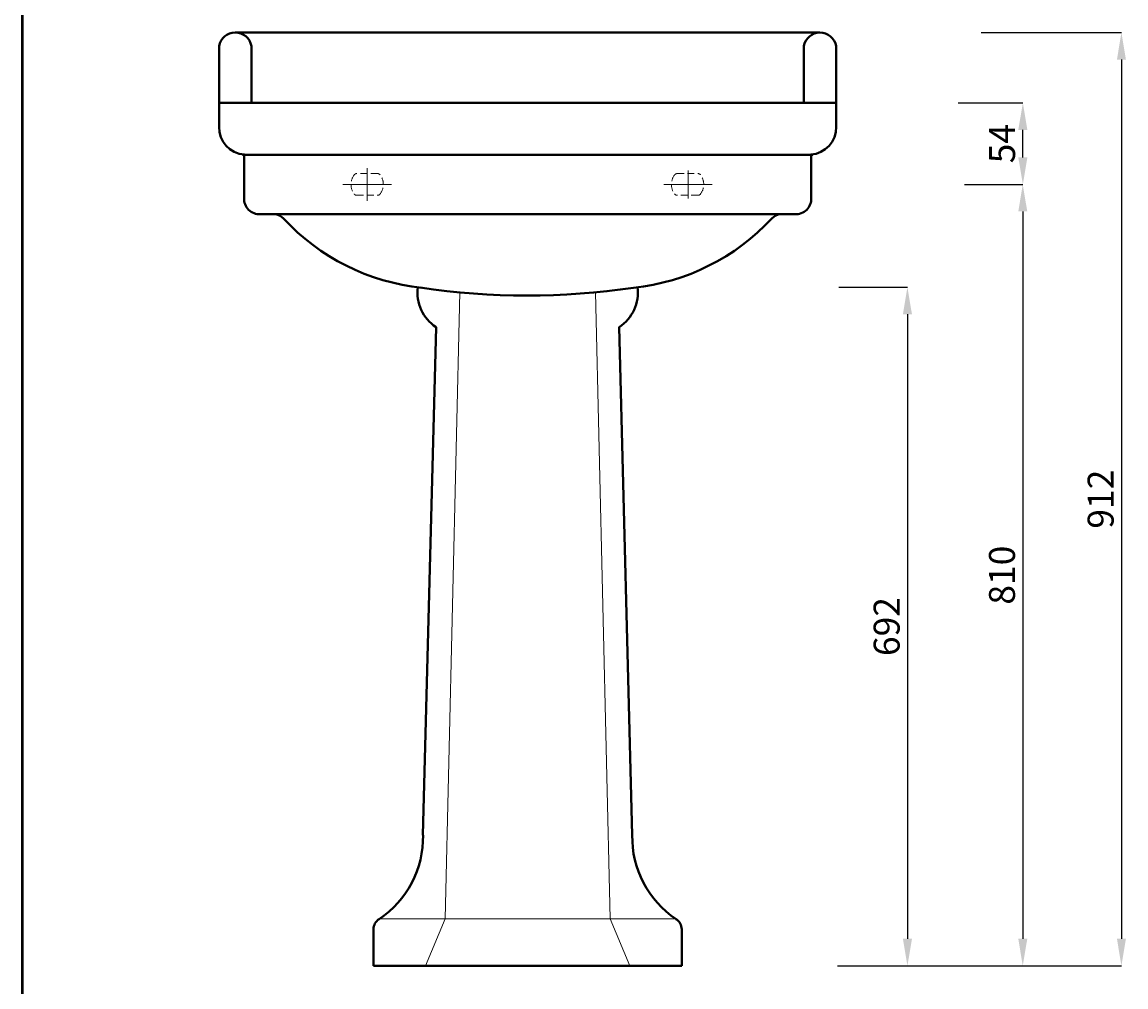
# Model space of a CAD drawing. Units: millimetres. Extents: x -505 to 1486, y -1471 to 1354.
# Drawn here: x -505 to 516, y -53 to 839 of the extents above; entities that cross this region are included whole.
import ezdxf

# ---------------------------------------------------------------- set-up
doc = ezdxf.new("R2010")
doc.units = ezdxf.units.MM
doc.linetypes.add('ACAD_ISO04W100', pattern=[30, 24, -3, 0, -3])
doc.linetypes.add('DASHED2', pattern=[9.525, 6.35, -3.175])
for name, color, linetype, lineweight in [('Center Axe', 252, 'ACAD_ISO04W100', 0), ('DIMN', 7, 'Continuous', 0), ('line 2', 7, 'Continuous', 50), ('PLANE', 7, 'Continuous', 40), ('Water', 7, 'DASHED2', 5)]:
    doc.layers.add(name, color=color, linetype=linetype, lineweight=lineweight)
doc.styles.add('S 2', font='TIMESBI.TTF', dxfattribs={"height": 18})
doc.dimstyles.new('SAM', dxfattribs={"dimtxt": 3.75, "dimasz": 25, "dimexe": 0.09, "dimexo": 7, "dimgap": 7, "dimtad": 1, "dimtoh": 1, "dimdec": 0, "dimtxsty": 'S 2', "dimcen": 2.5, "dimadec": 0, "dimazin": 0, "dimtfac": 1, "dimtdec": 0, "dimtmove": 0, "dimatfit": 3, "dimfxl": 1, "dimtolj": 1, "dimarcsym": 0})

# ---------------------------------------------------------------- blocks, each defined once
blk = doc.blocks.new('*D17')
at = {"layer": 'Defpoints', "color": 0}
for p in [(375, 829.3), (388.3, -33.1), (511.7, -33.1)]:
    blk.add_point(p, dxfattribs=at)
at = {"layer": 'DIMN', "color": 0, "lineweight": -2}
for p, q in [((382, 829.3), (511.8, 829.3)), ((511.7, 804.3), (511.7, -8.1)), ((395.3, -33.1), (511.8, -33.1))]:
    blk.add_line(p, q, dxfattribs=at)
at = {"layer": 'DIMN', "color": 0}
for points in [[(507.6, 804.3), (515.9, 804.3), (511.7, 829.3)], [(507.6, -8.1), (515.9, -8.1), (511.7, -33.1)]]:
    blk.add_solid(points, dxfattribs=at)
at = {"layer": 'DIMN', "color": 0, "insert": (492.5, 398.1), "char_height": 18, "attachment_point": 5, "rotation": 90, "style": 'S 2'}
blk.add_mtext('\\A1;{\\fTimes New Roman|b0|i0|c238|p18;\\H1.333x;912}', dxfattribs=at)
blk = doc.blocks.new('*D18')
at = {"layer": 'Defpoints', "color": 0}
for p in [(359.7, 688.9), (242.4, -33.1), (420.5, -33.1)]:
    blk.add_point(p, dxfattribs=at)
at = {"layer": 'DIMN', "color": 0, "lineweight": -2}
for p, q in [((366.7, 688.9), (420.6, 688.9)), ((420.5, 663.9), (420.5, -8.1)), ((249.4, -33.1), (420.6, -33.1))]:
    blk.add_line(p, q, dxfattribs=at)
at = {"layer": 'DIMN', "color": 0}
for points in [[(416.4, 663.9), (424.7, 663.9), (420.5, 688.9)], [(416.4, -8.1), (424.7, -8.1), (420.5, -33.1)]]:
    blk.add_solid(points, dxfattribs=at)
at = {"layer": 'DIMN', "color": 0, "insert": (401.3, 327.9), "char_height": 18, "attachment_point": 5, "rotation": 90, "style": 'S 2'}
blk.add_mtext('\\A1;{\\fTimes New Roman|b0|i0|c238|p18;\\H1.333x;810}', dxfattribs=at)
blk = doc.blocks.new('*D21')
at = {"layer": 'Defpoints', "color": 0}
for p in [(353.7, 764.3), (420.6, 764.3), (366.7, 688.9)]:
    blk.add_point(p, dxfattribs=at)
at = {"layer": 'DIMN', "color": 0, "lineweight": -2}
for p, q in [((360.7, 764.3), (420.7, 764.3)), ((420.6, 713.9), (420.6, 739.3)), ((373.7, 688.9), (420.7, 688.9))]:
    blk.add_line(p, q, dxfattribs=at)
at = {"layer": 'DIMN', "color": 0}
for points in [[(416.4, 739.3), (424.8, 739.3), (420.6, 764.3)], [(416.4, 713.9), (424.8, 713.9), (420.6, 688.9)]]:
    blk.add_solid(points, dxfattribs=at)
at = {"layer": 'DIMN', "color": 0, "insert": (401.4, 726.6), "char_height": 18, "attachment_point": 5, "rotation": 90, "style": 'S 2'}
blk.add_mtext('\\A1;{\\fTimes New Roman|b0|i0|c178|p18;\\H1.333x;54}', dxfattribs=at)
blk = doc.blocks.new('*D27')
at = {"layer": 'Defpoints', "color": 0}
for p in [(243.5, 593.9), (249.4, -33.1), (313.9, -33.1)]:
    blk.add_point(p, dxfattribs=at)
at = {"layer": 'DIMN', "color": 0, "lineweight": -2}
for p, q in [((250.5, 593.9), (314, 593.9)), ((313.9, 568.9), (313.9, -8.1)), ((256.4, -33.1), (314, -33.1))]:
    blk.add_line(p, q, dxfattribs=at)
at = {"layer": 'DIMN', "color": 0}
for points in [[(309.7, 568.9), (318.1, 568.9), (313.9, 593.9)], [(309.7, -8.1), (318.1, -8.1), (313.9, -33.1)]]:
    blk.add_solid(points, dxfattribs=at)
at = {"layer": 'DIMN', "color": 0, "insert": (294.7, 280.4), "char_height": 18, "attachment_point": 5, "rotation": 90, "style": 'S 2'}
blk.add_mtext('\\A1;{\\fTimes New Roman|b0|i0|c238|p18;\\H1.333x;692}', dxfattribs=at)

msp = doc.modelspace()

# ---------------------------------------------------------------- linework, layer by layer
at = {"layer": 'Center Axe'}
for p, q in [((-185.5, 688.9), (-185.5, 703.9)), ((111.1, 688.9), (111.1, 701.8)), ((-185.5, 688.9), (-207.9, 688.9)), ((-185.5, 688.9), (-163.1, 688.9)), ((-185.5, 688.9), (-185.5, 673.9)), ((111.1, 688.9), (88.7, 688.9)), ((111.1, 688.9), (133.5, 688.9)), ((111.1, 688.9), (111.1, 676))]:
    msp.add_line(p, q, dxfattribs=at)
at = {"layer": 'DIMN'}
for p, q in [((-113.4, 10.2), (-100, 589.3)), ((39, 10.2), (25.6, 589.3)), ((100, 10.2), (-174.4, 10.2)), ((-113.4, 10.2), (-131.7, -33.1)), ((39, 10.2), (57.3, -33.1))]:
    msp.add_line(p, q, dxfattribs=at)
at = {"layer": 'line 2'}
msp.add_line((-504.6, 1354.2), (-504.6, -1470.8), dxfattribs=at)
at = {"layer": 'PLANE'}
for p, q in [((233, 829.3), (-307.5, 829.3)), ((-322.5, 816.7), (-322.5, 764.3)), ((-292.5, 816.7), (-292.5, 764.3)), ((218, 816.7), (218, 764.3)), ((248, 816.7), (248, 764.3)), ((-322.5, 742.2), (-322.5, 764.4)), ((248, 764.3), (-322.5, 764.3)), ((248, 742.2), (248, 764.4)), ((226.4, 716.4), (-300.8, 716.4)), ((-299.4, 716.4), (-299.4, 676.6)), ((225, 716.4), (225, 676.6)), ((-284.2, 661.3), (-271.7, 661.3)), ((211.5, 661.3), (-271.7, 661.3)), ((-121.9, 556.9), (-134, 87.7)), ((47.5, 556.9), (59.5, 87.7)), ((-179.7, -33.1), (-179.7, 0.7)), ((105.3, -33.1), (105.3, 0.7)), ((105.3, -33.1), (-179.7, -33.1))]:
    msp.add_line(p, q, dxfattribs=at)
for centre, radius, start, end in [((-307.5, 814.1), 15.2, 10.1454, 169.8546), ((233, 814), 15.2, 10.1454, 169.8546), ((-297.3, 741.5), 25.1, 178.4227, 266.1736), ((222.9, 741.5), 25.1, 273.8264, 1.5773), ((-285, 675.7), 14.4, 176.5344, 273.4656), ((210.6, 675.7), 14.4, 266.5344, 3.4656), ((-271.5, 649.5), 11.8, 42.9083, 89.0955), ((-113.8, 795.2), 202.9, 222.7179, 263.9687), ((39.4, 795.2), 202.9, 276.0313, 317.2821), ((197.1, 649.5), 11.8, 90.9045, 137.0917), ((-100, 589.3), 39.1, 173.1196, 235.9115), ((-37.4, 1257), 670.8, 261.5077, 278.4091), ((25.6, 589.3), 39.1, 304.0885, 6.8804), ((-225, 85.9), 91.1, 303.7257, 1.1241), ((150.6, 85.9), 91.1, 178.8759, 236.2743), ((-168.8, 0.8), 10.9, 121.2339, 180.5419), ((94.3, 0.8), 10.9, 359.4581, 58.7661)]:
    msp.add_arc(centre, radius, start, end, dxfattribs=at)
at = {"layer": 'Water'}
for p, q in [((-175.9, 698.9), (-195.2, 698.9)), ((101, 698.9), (120.3, 698.9)), ((-195.2, 678.9), (-175.9, 678.9)), ((120.3, 678.9), (101, 678.9))]:
    msp.add_line(p, q, dxfattribs=at)
for centre, radius, start, end in [((-186, 688.9), 14.5, 142.6259, 217.3741), ((-195.2, 695.9), 3, 90, 142.6259), ((-175.9, 695.9), 3, 37.3741, 90), ((-185.1, 688.9), 14.5, 322.6259, 37.3741), ((110.2, 688.9), 14.5, 142.6259, 217.3741), ((101, 695.9), 3, 90, 142.6259), ((120.3, 695.9), 3, 37.3741, 90), ((111.1, 688.9), 14.5, 322.6259, 37.3741), ((-195.2, 681.9), 3, 217.3741, 270), ((-175.9, 681.9), 3, 270, 322.6259), ((101, 681.9), 3, 217.3741, 270), ((120.3, 681.9), 3, 270, 322.6259)]:
    msp.add_arc(centre, radius, start, end, dxfattribs=at)

# ---------------------------------------------------------------- dimensions: what is measured, and where the dimension line sits
at = {"layer": 'DIMN'}
for base, p1, p2, text, picture, middle in [((511.7, -33.1), (375, 829.3), (388.3, -33.1), '{\\fTimes New Roman|b0|i0|c238|p18;\\H1.333x;912}', '*D17', (492.5, 398.1)), ((420.6, 764.3), (366.7, 688.9), (353.7, 764.3), '{\\fTimes New Roman|b0|i0|c178|p18;\\H1.333x;54}', '*D21', (401.4, 726.6)), ((420.5, -33.1), (359.7, 688.9), (242.4, -33.1), '{\\fTimes New Roman|b0|i0|c238|p18;\\H1.333x;810}', '*D18', (401.3, 327.9)), ((313.9, -33.1), (243.5, 593.9), (249.4, -33.1), '{\\fTimes New Roman|b0|i0|c238|p18;\\H1.333x;692}', '*D27', (294.7, 280.4))]:
    dim = msp.add_linear_dim(base=base, p1=p1, p2=p2, angle=90, text=text, dimstyle='SAM', dxfattribs=at)
    dim.commit()
    dim.dimension.update_dxf_attribs({"geometry": picture, "text_midpoint": middle})

doc.saveas('drawing.dxf')
